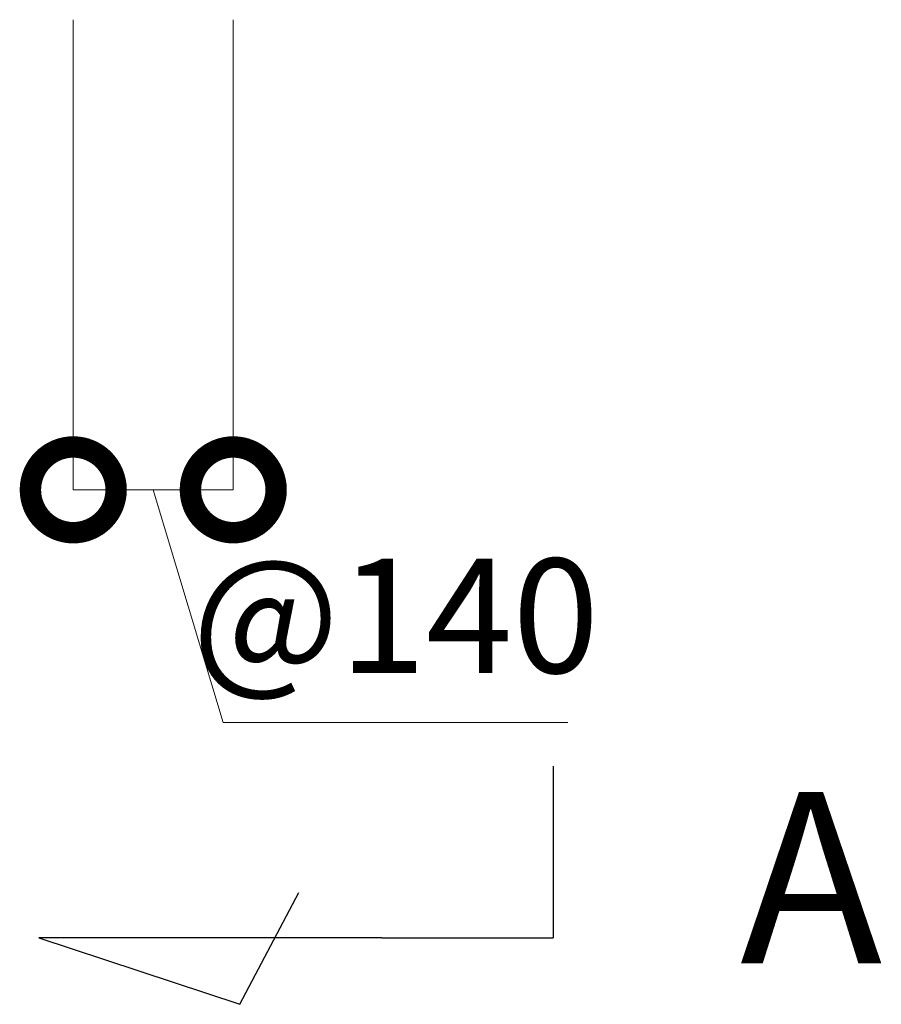
# Model space of a CAD drawing. Extents: x 0 to 420, y 0 to 297.
# Drawn here: x 83 to 98, y 163 to 180 of the extents above; entities that cross this region are included whole.
import ezdxf
from ezdxf.enums import TextEntityAlignment as Align

# ---------------------------------------------------------------- set-up
doc = ezdxf.new("R2010")
doc.units = 0
doc.layers.add('実線1', color=7, linetype='Continuous', lineweight=25)
doc.styles.add('高さ2MSゴシック', font='txt')
doc.styles.add('高さなしMSゴシック', font='txt')

# ---------------------------------------------------------------- blocks, each defined once
blk = doc.blocks.new('_DotSmall')
at = {"color": 0, "linetype": 'ByBlock', "const_width": 0.5}
blk.add_lwpolyline([(-0.0625, 0, 1), (0.0625, 0, 1)], format="xyb", close=True, dxfattribs=at)
blk = doc.blocks.new('*U8')
at = {"layer": '実線1', "color": 0}
for p, q in [((-6.216, -2.585), (-6.216, -5.585)), ((-11.699, -6.75), (-10.669, -4.791)), ((-9.216, -5.585), (-15.216, -5.585)), ((-15.216, -5.585), (-11.699, -6.75)), ((-9.216, -5.585), (-6.216, -5.585))]:
    blk.add_line(p, q, dxfattribs=at)
at = {"style": '高さなしMSゴシック'}
blk.add_attdef('A', text='', height=3, dxfattribs=at).set_placement((-1.703, -4.534), align=Align.MIDDLE_CENTER)

msp = doc.modelspace()

# ---------------------------------------------------------------- linework, layer by layer
at = {"layer": '実線1', "color": 4, "lineweight": 9}
for p, q in [((84.242, 180.274), (84.242, 172.047)), ((87.042, 180.274), (87.042, 172.047)), ((84.242, 172.047), (87.042, 172.047)), ((85.642, 172.047), (86.863, 167.977)), ((86.863, 167.977), (92.899, 167.977))]:
    msp.add_line(p, q, dxfattribs=at)

# ---------------------------------------------------------------- block references
at = {"layer": '実線1', "color": 4, "lineweight": 9, "xscale": 3, "yscale": 3, "zscale": 3, "rotation": 180}
msp.add_blockref('_DotSmall', (84.242, 172.047), dxfattribs=at)
at = {"layer": '実線1', "color": 4, "lineweight": 9, "xscale": 3, "yscale": 3, "zscale": 3}
msp.add_blockref('_DotSmall', (87.042, 172.047), dxfattribs=at)
at = {"layer": '実線1'}
msp.add_blockref('*U8', (98.858, 169.795), dxfattribs=at).add_auto_attribs({'A': 'A'})

# ---------------------------------------------------------------- texts
at = {"layer": '実線1', "color": 4, "insert": (89.881, 169.584), "char_height": 2, "attachment_point": 5, "style": '高さ2MSゴシック'}
msp.add_mtext('@140', dxfattribs=at)

doc.saveas('drawing.dxf')
